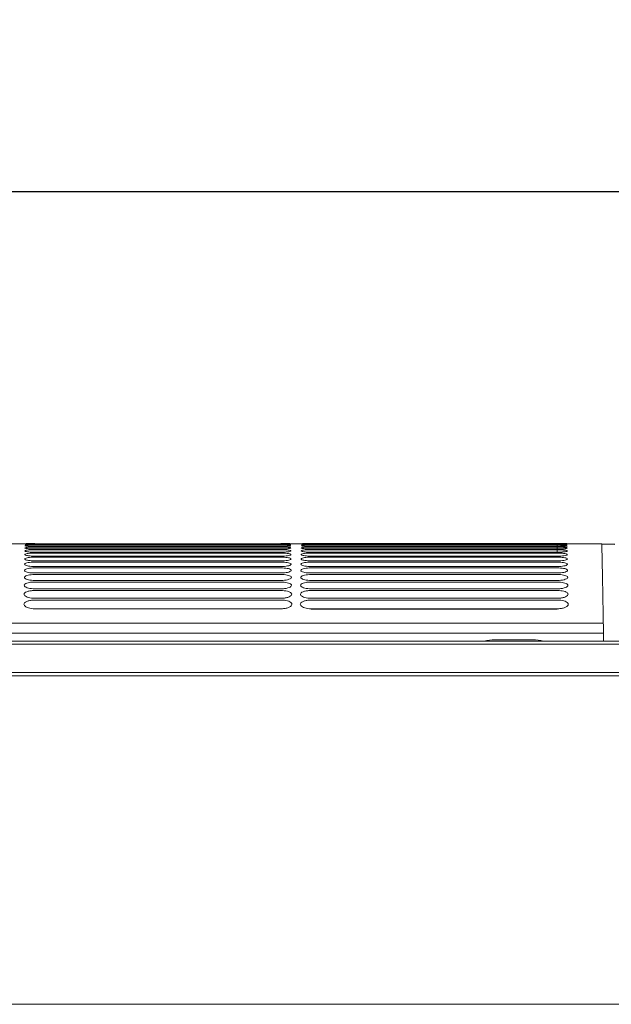
# Model space of a CAD drawing. Units: millimetres. Extents: x -1021 to 19790, y -8774 to 3383.
# Drawn here: x 33 to 188, y -2282 to -2024 of the extents above; entities that cross this region are included whole.
import ezdxf

# ---------------------------------------------------------------- set-up
doc = ezdxf.new("R2010")
doc.units = ezdxf.units.MM
doc.layers.add('Flowair1', color=7, linetype='Continuous')
doc.layers.add('Wymiary', color=8, linetype='Continuous')
doc.styles.get("Standard").update_dxf_attribs({"font": 'arial.ttf'})
doc.dimstyles.new('ISO-25', dxfattribs={"dimtxt": 2.5, "dimasz": 2.5, "dimexe": 1.25, "dimexo": 0.625, "dimtad": 1, "dimtxsty": 'Standard', "dimcen": 2.5, "dimadec": 0, "dimazin": 0, "dimtfac": 1, "dimtmove": 0, "dimatfit": 3, "dimfxl": 1, "dimarcsym": 0})

# ---------------------------------------------------------------- blocks, each defined once
blk = doc.blocks.new('*D2')
at = {"layer": 'Defpoints', "color": 0}
for p in [(672.87, -2068.85), (-767.39, -2165.44), (672.87, -2165.17)]:
    blk.add_point(p, dxfattribs=at)
at = {"layer": 'Wymiary', "color": 0, "lineweight": -2}
for p, q in [((-767.39, -2164.82), (-767.39, -2067.6)), ((-737.39, -2068.85), (642.87, -2068.85)), ((672.87, -2164.55), (672.87, -2067.6))]:
    blk.add_line(p, q, dxfattribs=at)
at = {"layer": 'Wymiary', "color": 0}
for points in [[(-737.39, -2063.85), (-737.39, -2073.85), (-767.39, -2068.85)], [(642.87, -2073.85), (642.87, -2063.85), (672.87, -2068.85)]]:
    blk.add_solid(points, dxfattribs=at)
at = {"layer": 'Wymiary', "color": 0, "insert": (-47.26, -2043.53), "char_height": 30, "attachment_point": 5}
blk.add_mtext('1440', dxfattribs=at)

msp = doc.modelspace()

# ---------------------------------------------------------------- linework, layer by layer
at = {"layer": 'Flowair1', "color": 7, "linetype": 'Continuous', "lineweight": 15}
for p, q in [((185.295, -2161.206), (-265.703, -2161.206)), ((34.124, -2161.206), (34.124, -2161.206)), ((36.188, -2161.208), (100.692, -2161.208)), ((36.684, -2161.302), (101.188, -2161.302)), ((36.684, -2161.604), (101.188, -2161.604)), ((36.684, -2162.095), (101.188, -2162.095)), ((36.684, -2162.778), (101.188, -2162.778)), ((36.694, -2161.254), (36.694, -2161.253)), ((36.694, -2161.254), (36.694, -2161.253)), ((101.198, -2161.253), (36.694, -2161.253)), ((36.694, -2161.253), (36.694, -2161.253)), ((101.198, -2161.508), (36.694, -2161.508)), ((36.694, -2161.509), (36.694, -2161.508)), ((101.198, -2161.509), (36.694, -2161.509)), ((36.694, -2161.952), (36.694, -2161.95)), ((101.198, -2161.952), (36.694, -2161.952)), ((36.694, -2162.588), (36.694, -2162.585)), ((101.198, -2162.588), (36.694, -2162.588)), ((36.897, -2161.254), (36.897, -2161.254)), ((101.198, -2161.254), (101.198, -2161.253)), ((101.198, -2161.254), (101.198, -2161.253)), ((101.198, -2161.253), (101.198, -2161.253)), ((101.198, -2161.509), (101.198, -2161.508)), ((101.218, -2161.211), (101.218, -2161.211)), ((101.576, -2161.254), (101.576, -2161.254)), ((103.758, -2161.206), (103.758, -2161.206)), ((103.758, -2161.206), (103.758, -2161.206)), ((103.763, -2161.392), (103.763, -2161.393)), ((103.772, -2161.765), (103.772, -2161.765)), ((103.784, -2162.327), (103.784, -2162.328)), ((106.949, -2161.206), (106.949, -2161.206)), ((107.059, -2161.21), (107.059, -2161.21)), ((108.62, -2161.208), (173.124, -2161.208)), ((109.116, -2161.302), (173.62, -2161.302)), ((109.116, -2161.604), (173.62, -2161.604)), ((109.116, -2162.095), (173.62, -2162.095)), ((109.116, -2162.778), (173.62, -2162.778)), ((109.122, -2161.206), (173.627, -2161.206)), ((173.63, -2161.253), (109.126, -2161.253)), ((173.63, -2161.508), (109.126, -2161.508)), ((173.63, -2161.509), (109.126, -2161.509)), ((173.63, -2161.952), (109.126, -2161.952)), ((173.63, -2162.588), (109.126, -2162.588)), ((109.167, -2161.211), (109.167, -2161.211)), ((109.515, -2161.184), (174.194, -2161.184)), ((109.628, -2161.257), (109.628, -2161.257)), ((109.628, -2161.257), (109.628, -2161.257)), ((173.627, -2161.531), (173.627, -2161.324)), ((173.627, -2161.973), (173.627, -2161.627)), ((173.627, -2162.611), (173.627, -2162.118)), ((173.627, -2163.293), (173.627, -2162.8)), ((173.63, -2161.254), (173.63, -2161.253)), ((173.63, -2161.253), (173.63, -2161.253)), ((173.63, -2161.509), (173.63, -2161.508)), ((173.63, -2161.952), (173.63, -2161.95)), ((173.637, -2161.276), (173.637, -2161.276)), ((173.637, -2161.276), (173.637, -2161.276)), ((173.637, -2161.531), (173.637, -2161.531)), ((173.637, -2161.975), (173.637, -2161.973)), ((173.846, -2161.211), (173.846, -2161.211)), ((176.095, -2161.215), (176.105, -2161.213)), ((176.19, -2161.206), (176.19, -2161.206)), ((176.19, -2161.206), (176.19, -2161.206)), ((176.195, -2161.392), (176.195, -2161.393)), ((176.196, -2161.229), (176.196, -2161.229)), ((176.202, -2161.415), (176.202, -2161.415)), ((176.204, -2161.765), (176.204, -2161.765)), ((176.21, -2161.787), (176.21, -2161.788)), ((176.216, -2162.327), (176.216, -2162.328)), ((176.222, -2162.35), (176.222, -2162.351)), ((36.684, -2163.658), (101.188, -2163.658)), ((36.684, -2164.74), (101.188, -2164.74)), ((101.198, -2163.422), (36.694, -2163.422)), ((101.198, -2164.461), (36.694, -2164.461)), ((103.799, -2163.085), (103.799, -2163.086)), ((103.818, -2164.043), (103.818, -2164.045)), ((103.84, -2165.208), (103.84, -2165.21)), ((109.116, -2163.658), (173.62, -2163.658)), ((109.116, -2164.74), (173.62, -2164.74)), ((173.63, -2163.422), (109.126, -2163.422)), ((173.63, -2164.461), (109.126, -2164.461)), ((173.627, -2163.293), (173.627, -2163.445)), ((176.231, -2163.085), (176.231, -2163.086)), ((176.238, -2163.108), (176.238, -2163.109)), ((176.25, -2164.043), (176.25, -2164.045)), ((176.273, -2165.208), (176.273, -2165.21)), ((36.684, -2166.032), (101.188, -2166.032)), ((36.684, -2167.542), (101.188, -2167.542)), ((101.198, -2165.711), (36.694, -2165.711)), ((36.694, -2167.182), (36.694, -2167.17)), ((101.198, -2167.182), (36.694, -2167.182)), ((103.867, -2166.588), (103.867, -2166.59)), ((109.116, -2166.032), (173.62, -2166.032)), ((109.116, -2167.542), (173.62, -2167.542)), ((173.63, -2165.711), (109.126, -2165.711)), ((173.63, -2167.182), (109.126, -2167.182)), ((176.299, -2166.588), (176.299, -2166.59)), ((36.684, -2169.279), (101.188, -2169.279)), ((101.198, -2168.883), (36.694, -2168.883)), ((103.897, -2168.192), (103.897, -2168.194)), ((103.931, -2170.029), (103.931, -2170.032)), ((109.116, -2169.279), (173.62, -2169.279)), ((173.63, -2168.883), (109.126, -2168.883)), ((176.329, -2168.192), (176.329, -2168.194)), ((176.363, -2170.029), (176.363, -2170.032)), ((36.684, -2171.253), (101.188, -2171.253)), ((101.198, -2170.827), (36.694, -2170.827)), ((36.694, -2173.025), (36.694, -2173)), ((101.198, -2173.025), (36.694, -2173.025)), ((103.969, -2172.113), (103.969, -2172.116)), ((109.116, -2171.253), (173.62, -2171.253)), ((173.63, -2170.827), (109.126, -2170.827)), ((173.63, -2173.025), (109.126, -2173.025)), ((176.402, -2172.113), (176.402, -2172.116)), ((36.684, -2173.478), (101.188, -2173.478)), ((101.198, -2175.496), (36.694, -2175.496)), ((104.012, -2174.458), (104.012, -2174.461)), ((109.116, -2173.478), (173.62, -2173.478)), ((173.63, -2175.496), (109.126, -2175.496)), ((176.444, -2174.458), (176.445, -2174.461)), ((36.684, -2175.968), (101.188, -2175.968)), ((101.198, -2178.258), (36.694, -2178.258)), ((104.06, -2177.079), (104.06, -2177.083)), ((109.116, -2175.968), (173.62, -2175.968)), ((176.492, -2177.079), (176.492, -2177.083)), ((-35.823, -2182.057), (185.687, -2182.057)), ((185.717, -2184.649), (-266.124, -2184.649)), ((185.755, -2186.786), (185.717, -2184.649)), ((640.124, -2186.786), (-807.074, -2186.786)), ((640.124, -2187.541), (-807.074, -2187.541)), ((157.249, -2186.376), (167.171, -2186.376)), ((640.124, -2194.959), (-807.074, -2194.959)), ((640.124, -2195.859), (-807.074, -2195.859)), ((640.124, -2281.945), (-807.074, -2281.945))]:
    msp.add_line(p, q, dxfattribs=at)
at = {"layer": 'Flowair1'}
for p, q in [((185.295, -2161.206), (188.735, -2161.315)), ((109.126, -2178.258), (173.63, -2178.258))]:
    msp.add_line(p, q, dxfattribs=at)
at = {"layer": 'Flowair1', "color": 7, "linetype": 'Continuous', "lineweight": 15}
for centre, major_axis, ratio, start_param, end_param in [((185.718, -2184.753), (-0.035, 2.977), 0.0002074, 4.7472932, 5.845517), ((157.249, -2196.294), (9.922, 0), 0.9995431, 1.5707963, 1.8593091), ((167.171, -2196.294), (9.922, 0), 0.9995431, 1.2822836, 1.5707963)]:
    msp.add_ellipse(centre, major_axis=major_axis, ratio=ratio, start_param=start_param, end_param=end_param, dxfattribs=at)
for points, knots in [([(34.083, -2163.084), (34.113, -2163.048), (34.172, -2162.976), (34.629, -2162.884), (35.299, -2162.816), (36.027, -2162.782), (36.502, -2162.779), (36.684, -2162.778)], [0, 0, 0, 0, 0.2177904, 0.4355336, 0.6520109, 0.866441, 1, 1, 1, 1]), ([(34.098, -2162.327), (34.128, -2162.299), (34.186, -2162.244), (34.637, -2162.175), (35.3, -2162.124), (36.025, -2162.099), (36.5, -2162.096), (36.684, -2162.095)], [0, 0, 0, 0, 0.2167752, 0.4334935, 0.6493518, 0.8638528, 1, 1, 1, 1]), ([(36.694, -2162.588), (36.403, -2162.585), (35.823, -2162.579), (35.049, -2162.533), (34.462, -2162.466), (34.144, -2162.393), (34.111, -2162.347), (34.098, -2162.327)], [0, 0, 0, 0, 0.2122749, 0.4246222, 0.6378895, 0.8527838, 1, 1, 1, 1]), ([(34.11, -2161.764), (34.139, -2161.745), (34.197, -2161.707), (34.644, -2161.659), (35.301, -2161.624), (36.023, -2161.607), (36.498, -2161.605), (36.684, -2161.604)], [0, 0, 0, 0, 0.2159968, 0.4319386, 0.6472953, 0.8618552, 1, 1, 1, 1]), ([(36.694, -2161.952), (36.404, -2161.95), (35.825, -2161.945), (35.053, -2161.911), (34.469, -2161.863), (34.155, -2161.811), (34.123, -2161.778), (34.11, -2161.765)], [0, 0, 0, 0, 0.2131258, 0.4263362, 0.640151, 0.855014, 1, 1, 1, 1]), ([(34.119, -2161.392), (34.148, -2161.381), (34.205, -2161.358), (34.649, -2161.331), (35.301, -2161.312), (36.022, -2161.303), (36.497, -2161.302), (36.684, -2161.302)], [0, 0, 0, 0, 0.2154397, 0.4307949, 0.6458087, 0.8604025, 1, 1, 1, 1]), ([(36.694, -2161.509), (36.405, -2161.507), (35.827, -2161.504), (35.056, -2161.482), (34.474, -2161.452), (34.163, -2161.42), (34.131, -2161.4), (34.119, -2161.392)], [0, 0, 0, 0, 0.2137712, 0.4276196, 0.6418647, 0.856683, 1, 1, 1, 1]), ([(34.124, -2161.206), (34.153, -2161.202), (34.209, -2161.195), (34.651, -2161.189), (35.301, -2161.185), (36.021, -2161.184), (36.496, -2161.184), (36.684, -2161.184)], [0, 0, 0, 0, 0.2150725, 0.4300747, 0.6448529, 0.8594391, 1, 1, 1, 1]), ([(34.124, -2161.206), (34.153, -2161.202), (34.21, -2161.195), (34.651, -2161.189), (35.302, -2161.185), (36.021, -2161.184), (36.496, -2161.184), (36.684, -2161.184)], [0, 0, 0, 0, 0.215081, 0.4300725, 0.6448763, 0.8594661, 1, 1, 1, 1]), ([(36.694, -2161.254), (36.405, -2161.253), (35.828, -2161.251), (35.058, -2161.242), (34.477, -2161.228), (34.168, -2161.216), (34.137, -2161.209), (34.124, -2161.206)], [0, 0, 0, 0, 0.2141891, 0.4284907, 0.6430087, 0.8578405, 1, 1, 1, 1]), ([(36.694, -2161.253), (36.405, -2161.253), (35.828, -2161.251), (35.058, -2161.241), (34.477, -2161.228), (34.168, -2161.215), (34.137, -2161.209), (34.124, -2161.206)], [0, 0, 0, 0, 0.2141891, 0.4284907, 0.6430087, 0.8578405, 1, 1, 1, 1]), ([(101.188, -2161.184), (101.477, -2161.184), (102.055, -2161.184), (102.825, -2161.186), (103.406, -2161.19), (103.714, -2161.197), (103.745, -2161.203), (103.758, -2161.206)], [0, 0, 0, 0, 0.214479, 0.4290258, 0.6437403, 0.8586353, 1, 1, 1, 1]), ([(101.188, -2161.302), (101.477, -2161.303), (102.056, -2161.304), (102.827, -2161.318), (103.409, -2161.34), (103.718, -2161.366), (103.75, -2161.385), (103.763, -2161.392)], [0, 0, 0, 0, 0.2142748, 0.428616, 0.6431924, 0.8581565, 1, 1, 1, 1]), ([(101.188, -2161.604), (101.478, -2161.606), (102.058, -2161.609), (102.83, -2161.635), (103.415, -2161.674), (103.726, -2161.72), (103.759, -2161.752), (103.772, -2161.765)], [0, 0, 0, 0, 0.2138707, 0.4277992, 0.6421268, 0.8571741, 1, 1, 1, 1]), ([(101.188, -2162.095), (101.479, -2162.097), (102.06, -2162.102), (102.835, -2162.14), (103.422, -2162.197), (103.737, -2162.263), (103.77, -2162.309), (103.784, -2162.327)], [0, 0, 0, 0, 0.2132593, 0.4265742, 0.640512, 0.8556654, 1, 1, 1, 1]), ([(101.188, -2162.778), (101.48, -2162.781), (102.063, -2162.787), (102.841, -2162.838), (103.432, -2162.914), (103.751, -2163.001), (103.785, -2163.061), (103.799, -2163.085)], [0, 0, 0, 0, 0.2124115, 0.4248996, 0.6383206, 0.8535893, 1, 1, 1, 1]), ([(103.758, -2161.206), (103.729, -2161.21), (103.673, -2161.219), (103.232, -2161.233), (102.582, -2161.245), (101.862, -2161.252), (101.387, -2161.253), (101.198, -2161.253)], [0, 0, 0, 0, 0.2149921, 0.4298806, 0.644636, 0.8591321, 1, 1, 1, 1]), ([(102.306, -2161.494), (102.127, -2161.499), (101.777, -2161.507), (101.388, -2161.508), (101.198, -2161.509)], [0, 0, 0, 0, 0.5121081, 1, 1, 1, 1]), ([(103.772, -2161.765), (103.744, -2161.785), (103.687, -2161.825), (103.242, -2161.881), (102.586, -2161.925), (101.862, -2161.949), (101.386, -2161.951), (101.198, -2161.952)], [0, 0, 0, 0, 0.2157496, 0.4314276, 0.6466982, 0.8609998, 1, 1, 1, 1]), ([(103.784, -2162.328), (103.755, -2162.357), (103.699, -2162.413), (103.25, -2162.491), (102.589, -2162.551), (101.861, -2162.584), (101.384, -2162.587), (101.198, -2162.588)], [0, 0, 0, 0, 0.2164581, 0.4328549, 0.648559, 0.8627161, 1, 1, 1, 1]), ([(103.763, -2161.393), (103.735, -2161.405), (103.68, -2161.429), (103.231, -2161.463), (102.747, -2161.486), (102.391, -2161.493), (102.306, -2161.494)], [0, 0, 0, 0, 0.3020737, 0.6040234, 0.9056123, 1, 1, 1, 1]), ([(106.515, -2163.084), (106.545, -2163.048), (106.605, -2162.976), (107.061, -2162.884), (107.731, -2162.816), (108.46, -2162.782), (108.934, -2162.779), (109.116, -2162.778)], [0, 0, 0, 0, 0.2177904, 0.4355336, 0.6520109, 0.866441, 1, 1, 1, 1]), ([(106.53, -2162.327), (106.56, -2162.299), (106.618, -2162.244), (107.07, -2162.175), (107.732, -2162.124), (108.457, -2162.099), (108.932, -2162.096), (109.116, -2162.095)], [0, 0, 0, 0, 0.2167752, 0.4334935, 0.6493518, 0.8638528, 1, 1, 1, 1]), ([(109.126, -2162.588), (108.836, -2162.585), (108.255, -2162.579), (107.481, -2162.533), (106.894, -2162.466), (106.576, -2162.393), (106.544, -2162.347), (106.53, -2162.327)], [0, 0, 0, 0, 0.2122749, 0.4246222, 0.6378895, 0.8527838, 1, 1, 1, 1]), ([(106.542, -2161.764), (106.571, -2161.745), (106.629, -2161.707), (107.076, -2161.659), (107.733, -2161.624), (108.456, -2161.607), (108.93, -2161.605), (109.116, -2161.604)], [0, 0, 0, 0, 0.2159968, 0.4319386, 0.6472953, 0.8618552, 1, 1, 1, 1]), ([(109.126, -2161.952), (108.836, -2161.95), (108.257, -2161.945), (107.485, -2161.911), (106.901, -2161.863), (106.587, -2161.811), (106.555, -2161.778), (106.542, -2161.765)], [0, 0, 0, 0, 0.2131258, 0.4263362, 0.640151, 0.855014, 1, 1, 1, 1]), ([(106.551, -2161.392), (106.58, -2161.381), (106.637, -2161.358), (107.081, -2161.331), (107.734, -2161.312), (108.454, -2161.303), (108.929, -2161.302), (109.116, -2161.302)], [0, 0, 0, 0, 0.2154397, 0.4307949, 0.6458087, 0.8604025, 1, 1, 1, 1]), ([(109.126, -2161.509), (108.837, -2161.507), (108.259, -2161.504), (107.488, -2161.482), (106.906, -2161.452), (106.595, -2161.42), (106.564, -2161.4), (106.551, -2161.392)], [0, 0, 0, 0, 0.2137712, 0.4276196, 0.6418647, 0.856683, 1, 1, 1, 1]), ([(106.556, -2161.206), (106.585, -2161.202), (106.642, -2161.195), (107.084, -2161.189), (107.734, -2161.185), (108.453, -2161.184), (108.928, -2161.184), (109.116, -2161.184)], [0, 0, 0, 0, 0.2150771, 0.4300697, 0.6448746, 0.8594654, 1, 1, 1, 1]), ([(109.126, -2161.253), (108.837, -2161.253), (108.26, -2161.251), (107.49, -2161.241), (106.909, -2161.228), (106.6, -2161.215), (106.569, -2161.209), (106.556, -2161.206)], [0, 0, 0, 0, 0.2141891, 0.4284907, 0.6430087, 0.8578405, 1, 1, 1, 1]), ([(106.949, -2161.206), (106.977, -2161.202), (107.034, -2161.195), (107.477, -2161.189), (108.129, -2161.185), (108.85, -2161.184), (109.327, -2161.184), (109.515, -2161.184)], [0, 0, 0, 0, 0.2150771, 0.4300697, 0.6448746, 0.8594654, 1, 1, 1, 1]), ([(173.62, -2161.184), (173.909, -2161.184), (174.487, -2161.184), (175.257, -2161.186), (175.838, -2161.191), (176.146, -2161.197), (176.177, -2161.204), (176.19, -2161.206)], [0, 0, 0, 0, 0.2144542, 0.4290309, 0.64373, 0.8586293, 1, 1, 1, 1]), ([(173.62, -2161.184), (173.909, -2161.184), (174.487, -2161.184), (175.257, -2161.186), (175.838, -2161.19), (176.146, -2161.197), (176.177, -2161.203), (176.19, -2161.206)], [0, 0, 0, 0, 0.214479, 0.4290258, 0.6437403, 0.8586353, 1, 1, 1, 1]), ([(173.62, -2161.302), (173.91, -2161.303), (174.488, -2161.304), (175.259, -2161.318), (175.841, -2161.34), (176.151, -2161.366), (176.183, -2161.385), (176.195, -2161.392)], [0, 0, 0, 0, 0.2142748, 0.428616, 0.6431924, 0.8581565, 1, 1, 1, 1]), ([(173.62, -2161.604), (173.91, -2161.606), (174.49, -2161.609), (175.263, -2161.635), (175.847, -2161.674), (176.158, -2161.72), (176.191, -2161.752), (176.204, -2161.765)], [0, 0, 0, 0, 0.2138707, 0.4277992, 0.6421268, 0.8571741, 1, 1, 1, 1]), ([(173.62, -2162.095), (173.911, -2162.097), (174.492, -2162.102), (175.268, -2162.14), (175.854, -2162.197), (176.169, -2162.263), (176.203, -2162.309), (176.216, -2162.327)], [0, 0, 0, 0, 0.2132593, 0.4265742, 0.640512, 0.8556654, 1, 1, 1, 1]), ([(173.62, -2162.778), (173.912, -2162.781), (174.495, -2162.787), (175.273, -2162.838), (175.864, -2162.914), (176.183, -2163.001), (176.217, -2163.061), (176.231, -2163.085)], [0, 0, 0, 0, 0.2124115, 0.4248996, 0.6383206, 0.8535893, 1, 1, 1, 1]), ([(173.627, -2161.206), (173.915, -2161.206), (174.493, -2161.206), (175.263, -2161.208), (175.844, -2161.213), (176.152, -2161.22), (176.184, -2161.226), (176.196, -2161.229)], [0, 0, 0, 0, 0.214479, 0.4290258, 0.6437403, 0.8586353, 1, 1, 1, 1]), ([(173.627, -2161.324), (173.916, -2161.325), (174.494, -2161.327), (175.265, -2161.341), (175.848, -2161.362), (176.157, -2161.388), (176.189, -2161.407), (176.202, -2161.415)], [0, 0, 0, 0, 0.2142748, 0.428616, 0.6431924, 0.8581565, 1, 1, 1, 1]), ([(173.627, -2161.627), (173.917, -2161.629), (174.496, -2161.632), (175.269, -2161.658), (175.853, -2161.697), (176.165, -2161.743), (176.197, -2161.775), (176.21, -2161.787)], [0, 0, 0, 0, 0.2138707, 0.4277992, 0.6421268, 0.8571741, 1, 1, 1, 1]), ([(173.627, -2162.118), (173.917, -2162.12), (174.499, -2162.125), (175.274, -2162.163), (175.861, -2162.22), (176.176, -2162.286), (176.209, -2162.332), (176.222, -2162.35)], [0, 0, 0, 0, 0.2132593, 0.4265742, 0.640512, 0.8556654, 1, 1, 1, 1]), ([(173.627, -2162.8), (173.918, -2162.804), (174.502, -2162.81), (175.28, -2162.86), (175.87, -2162.936), (176.189, -2163.023), (176.224, -2163.083), (176.238, -2163.108)], [0, 0, 0, 0, 0.2124115, 0.4248996, 0.6383206, 0.8535893, 1, 1, 1, 1]), ([(176.19, -2161.206), (176.162, -2161.21), (176.105, -2161.219), (175.664, -2161.233), (175.014, -2161.245), (174.294, -2161.252), (173.819, -2161.253), (173.63, -2161.254)], [0, 0, 0, 0, 0.2149899, 0.4298954, 0.6446315, 0.8591303, 1, 1, 1, 1]), ([(176.19, -2161.206), (176.162, -2161.21), (176.105, -2161.219), (175.664, -2161.233), (175.014, -2161.245), (174.294, -2161.252), (173.819, -2161.253), (173.63, -2161.253)], [0, 0, 0, 0, 0.2149921, 0.4298806, 0.644636, 0.8591321, 1, 1, 1, 1]), ([(176.11, -2161.214), (176.108, -2161.214), (176.101, -2161.215), (175.982, -2161.222), (175.661, -2161.233), (175.04, -2161.245), (174.313, -2161.253), (173.823, -2161.253), (173.63, -2161.253)], [0, 0, 0, 0, 0.04379404, 0.15682082, 0.35975218, 0.59851165, 0.84248973, 1, 1, 1, 1]), ([(174.738, -2161.494), (174.559, -2161.499), (174.21, -2161.507), (173.82, -2161.508), (173.63, -2161.509)], [0, 0, 0, 0, 0.5121081, 1, 1, 1, 1]), ([(176.204, -2161.765), (176.176, -2161.785), (176.119, -2161.825), (175.674, -2161.881), (175.018, -2161.925), (174.294, -2161.949), (173.818, -2161.951), (173.63, -2161.952)], [0, 0, 0, 0, 0.2157496, 0.4314276, 0.6466982, 0.8609998, 1, 1, 1, 1]), ([(176.216, -2162.328), (176.188, -2162.357), (176.131, -2162.413), (175.682, -2162.491), (175.021, -2162.551), (174.294, -2162.584), (173.817, -2162.587), (173.63, -2162.588)], [0, 0, 0, 0, 0.2164581, 0.4328549, 0.648559, 0.8627161, 1, 1, 1, 1]), ([(176.196, -2161.229), (176.168, -2161.233), (176.112, -2161.241), (175.671, -2161.256), (175.021, -2161.268), (174.301, -2161.275), (173.825, -2161.276), (173.637, -2161.276)], [0, 0, 0, 0, 0.2149921, 0.4298806, 0.644636, 0.8591321, 1, 1, 1, 1]), ([(174.744, -2161.517), (174.565, -2161.521), (174.216, -2161.53), (173.827, -2161.531), (173.637, -2161.531)], [0, 0, 0, 0, 0.5121081, 1, 1, 1, 1]), ([(176.21, -2161.788), (176.182, -2161.808), (176.126, -2161.847), (175.68, -2161.904), (175.025, -2161.948), (174.301, -2161.971), (173.824, -2161.974), (173.637, -2161.975)], [0, 0, 0, 0, 0.2157496, 0.4314276, 0.6466982, 0.8609998, 1, 1, 1, 1]), ([(176.222, -2162.351), (176.194, -2162.379), (176.137, -2162.435), (175.688, -2162.513), (175.027, -2162.574), (174.3, -2162.606), (173.823, -2162.609), (173.637, -2162.611)], [0, 0, 0, 0, 0.2164581, 0.4328549, 0.648559, 0.8627161, 1, 1, 1, 1]), ([(176.195, -2161.393), (176.168, -2161.405), (176.112, -2161.429), (175.663, -2161.463), (175.179, -2161.486), (174.823, -2161.493), (174.738, -2161.494)], [0, 0, 0, 0, 0.3020737, 0.6040234, 0.9056123, 1, 1, 1, 1]), ([(176.202, -2161.415), (176.174, -2161.427), (176.118, -2161.451), (175.669, -2161.485), (175.186, -2161.509), (174.829, -2161.515), (174.744, -2161.517)], [0, 0, 0, 0, 0.3020737, 0.6040234, 0.9056123, 1, 1, 1, 1]), ([(185.687, -2182.057), (185.659, -2180.521), (185.603, -2177.449), (185.533, -2173.567), (185.46, -2169.601), (185.393, -2165.986), (185.337, -2163.107), (185.303, -2161.44), (185.298, -2161.346), (185.295, -2161.303)], [0, 0, 0, 0, 0.1105798, 0.2212468, 0.3318415, 0.5018471, 0.6718685, 0.8527556, 1, 1, 1, 1]), ([(34.042, -2165.207), (34.073, -2165.152), (34.135, -2165.042), (34.606, -2164.901), (35.296, -2164.798), (36.034, -2164.747), (36.508, -2164.742), (36.684, -2164.74)], [0, 0, 0, 0, 0.220626, 0.4412262, 0.6593863, 0.8734676, 1, 1, 1, 1]), ([(36.694, -2165.711), (36.4, -2165.706), (35.814, -2165.695), (35.03, -2165.609), (34.43, -2165.484), (34.092, -2165.342), (34.056, -2165.248), (34.042, -2165.208)], [0, 0, 0, 0, 0.2083233, 0.41665759, 0.62726053, 0.84233479, 1, 1, 1, 1]), ([(34.064, -2164.042), (34.094, -2163.997), (34.155, -2163.907), (34.619, -2163.791), (35.297, -2163.706), (36.03, -2163.663), (36.505, -2163.659), (36.684, -2163.658)], [0, 0, 0, 0, 0.2190658, 0.4380971, 0.655331, 0.8696035, 1, 1, 1, 1]), ([(36.694, -2164.461), (36.402, -2164.456), (35.817, -2164.447), (35.037, -2164.375), (34.442, -2164.27), (34.112, -2164.153), (34.078, -2164.075), (34.064, -2164.043)], [0, 0, 0, 0, 0.2098796, 0.4198274, 0.6314876, 0.8464986, 1, 1, 1, 1]), ([(36.694, -2163.422), (36.403, -2163.418), (35.82, -2163.411), (35.044, -2163.352), (34.453, -2163.266), (34.13, -2163.172), (34.096, -2163.11), (34.083, -2163.085)], [0, 0, 0, 0, 0.2112038, 0.4224584, 0.6350139, 0.8499596, 1, 1, 1, 1]), ([(101.188, -2163.658), (101.481, -2163.662), (102.067, -2163.67), (102.848, -2163.733), (103.443, -2163.828), (103.768, -2163.937), (103.803, -2164.012), (103.818, -2164.043)], [0, 0, 0, 0, 0.2113679, 0.4227844, 0.6355106, 0.8509094, 1, 1, 1, 1]), ([(101.188, -2164.74), (101.482, -2164.745), (102.071, -2164.755), (102.856, -2164.831), (103.456, -2164.946), (103.788, -2165.079), (103.825, -2165.17), (103.84, -2165.208)], [0, 0, 0, 0, 0.2100663, 0.4201641, 0.6320221, 0.8475633, 1, 1, 1, 1]), ([(103.799, -2163.086), (103.771, -2163.123), (103.714, -2163.196), (103.26, -2163.298), (102.592, -2163.376), (101.86, -2163.417), (101.383, -2163.421), (101.198, -2163.422)], [0, 0, 0, 0, 0.2174001, 0.4347406, 0.6510465, 0.8650621, 1, 1, 1, 1]), ([(103.818, -2164.045), (103.789, -2164.091), (103.732, -2164.182), (103.272, -2164.308), (102.595, -2164.404), (101.858, -2164.454), (101.38, -2164.459), (101.198, -2164.461)], [0, 0, 0, 0, 0.2185939, 0.437146, 0.6542131, 0.8680204, 1, 1, 1, 1]), ([(103.84, -2165.21), (103.811, -2165.266), (103.753, -2165.377), (103.285, -2165.53), (102.597, -2165.645), (101.855, -2165.704), (101.377, -2165.709), (101.198, -2165.711)], [0, 0, 0, 0, 0.2200877, 0.4401407, 0.6581638, 0.8716869, 1, 1, 1, 1]), ([(106.474, -2165.207), (106.505, -2165.152), (106.567, -2165.042), (107.039, -2164.901), (107.728, -2164.798), (108.467, -2164.747), (108.94, -2164.742), (109.116, -2164.74)], [0, 0, 0, 0, 0.220626, 0.4412262, 0.6593863, 0.8734676, 1, 1, 1, 1]), ([(109.126, -2165.711), (108.833, -2165.706), (108.246, -2165.695), (107.462, -2165.609), (106.862, -2165.484), (106.524, -2165.342), (106.489, -2165.248), (106.474, -2165.208)], [0, 0, 0, 0, 0.2083233, 0.41665759, 0.62726053, 0.84233479, 1, 1, 1, 1]), ([(106.496, -2164.042), (106.527, -2163.997), (106.587, -2163.907), (107.051, -2163.791), (107.73, -2163.706), (108.463, -2163.663), (108.937, -2163.659), (109.116, -2163.658)], [0, 0, 0, 0, 0.2190658, 0.4380971, 0.655331, 0.8696035, 1, 1, 1, 1]), ([(109.126, -2164.461), (108.834, -2164.456), (108.249, -2164.447), (107.469, -2164.375), (106.874, -2164.27), (106.544, -2164.153), (106.51, -2164.075), (106.496, -2164.043)], [0, 0, 0, 0, 0.2098796, 0.4198274, 0.6314876, 0.8464986, 1, 1, 1, 1]), ([(109.126, -2163.422), (108.835, -2163.418), (108.253, -2163.411), (107.476, -2163.352), (106.885, -2163.266), (106.562, -2163.172), (106.529, -2163.11), (106.515, -2163.085)], [0, 0, 0, 0, 0.2112038, 0.4224584, 0.6350139, 0.8499596, 1, 1, 1, 1]), ([(173.62, -2163.658), (173.913, -2163.662), (174.499, -2163.67), (175.28, -2163.733), (175.875, -2163.828), (176.2, -2163.937), (176.236, -2164.012), (176.25, -2164.043)], [0, 0, 0, 0, 0.2113679, 0.4227844, 0.6355106, 0.8509094, 1, 1, 1, 1]), ([(173.62, -2164.74), (173.915, -2164.745), (174.503, -2164.755), (175.289, -2164.831), (175.888, -2164.946), (176.22, -2165.079), (176.257, -2165.17), (176.273, -2165.208)], [0, 0, 0, 0, 0.2100663, 0.4201641, 0.6320221, 0.8475633, 1, 1, 1, 1]), ([(176.231, -2163.086), (176.203, -2163.123), (176.146, -2163.196), (175.692, -2163.298), (175.024, -2163.376), (174.292, -2163.417), (173.815, -2163.421), (173.63, -2163.422)], [0, 0, 0, 0, 0.2174001, 0.4347406, 0.6510465, 0.8650621, 1, 1, 1, 1]), ([(176.25, -2164.045), (176.221, -2164.091), (176.164, -2164.182), (175.704, -2164.308), (175.027, -2164.404), (174.29, -2164.454), (173.813, -2164.459), (173.63, -2164.461)], [0, 0, 0, 0, 0.2185939, 0.437146, 0.6542131, 0.8680204, 1, 1, 1, 1]), ([(176.273, -2165.21), (176.244, -2165.266), (176.185, -2165.377), (175.718, -2165.53), (175.03, -2165.645), (174.288, -2165.704), (173.81, -2165.709), (173.63, -2165.711)], [0, 0, 0, 0, 0.2200877, 0.4401407, 0.6581638, 0.8716869, 1, 1, 1, 1]), ([(176.238, -2163.109), (176.209, -2163.146), (176.152, -2163.219), (175.698, -2163.321), (175.03, -2163.398), (174.299, -2163.439), (173.821, -2163.443), (173.637, -2163.445)], [0, 0, 0, 0, 0.2174001, 0.4347406, 0.6510465, 0.8650621, 1, 1, 1, 1]), ([(33.985, -2168.189), (34.018, -2168.113), (34.083, -2167.96), (34.577, -2167.762), (35.295, -2167.618), (36.046, -2167.55), (36.517, -2167.544), (36.684, -2167.542)], [0, 0, 0, 0, 0.2247381, 0.4495012, 0.6700184, 0.8834492, 1, 1, 1, 1]), ([(34.015, -2166.586), (34.047, -2166.521), (34.111, -2166.391), (34.592, -2166.222), (35.295, -2166.099), (36.039, -2166.04), (36.512, -2166.034), (36.684, -2166.032)], [0, 0, 0, 0, 0.2224942, 0.4449899, 0.6642387, 0.8780596, 1, 1, 1, 1]), ([(36.694, -2167.182), (36.399, -2167.176), (35.809, -2167.163), (35.021, -2167.063), (34.415, -2166.917), (34.068, -2166.749), (34.031, -2166.637), (34.015, -2166.588)], [0, 0, 0, 0, 0.20646502, 0.41293262, 0.62226119, 0.83739983, 1, 1, 1, 1]), ([(101.188, -2166.032), (101.484, -2166.038), (102.075, -2166.05), (102.866, -2166.14), (103.471, -2166.276), (103.812, -2166.433), (103.85, -2166.542), (103.867, -2166.588)], [0, 0, 0, 0, 0.2084912, 0.41704, 0.6278271, 0.8434951, 1, 1, 1, 1]), ([(101.188, -2167.542), (101.486, -2167.549), (102.081, -2167.562), (102.876, -2167.667), (103.488, -2167.824), (103.839, -2168.008), (103.879, -2168.137), (103.897, -2168.192)], [0, 0, 0, 0, 0.2066625, 0.413314, 0.6228605, 0.8386314, 1, 1, 1, 1]), ([(103.867, -2166.59), (103.837, -2166.657), (103.778, -2166.789), (103.301, -2166.97), (102.6, -2167.106), (101.851, -2167.173), (101.374, -2167.18), (101.198, -2167.182)], [0, 0, 0, 0, 0.2218976, 0.4437984, 0.6629273, 0.876117, 1, 1, 1, 1]), ([(106.418, -2168.189), (106.45, -2168.113), (106.516, -2167.96), (107.009, -2167.762), (107.727, -2167.618), (108.478, -2167.55), (108.95, -2167.544), (109.116, -2167.542)], [0, 0, 0, 0, 0.2247381, 0.4495012, 0.6700184, 0.8834492, 1, 1, 1, 1]), ([(106.448, -2166.586), (106.479, -2166.521), (106.543, -2166.391), (107.025, -2166.222), (107.728, -2166.099), (108.472, -2166.04), (108.944, -2166.034), (109.116, -2166.032)], [0, 0, 0, 0, 0.2224942, 0.4449899, 0.6642387, 0.8780596, 1, 1, 1, 1]), ([(109.126, -2167.182), (108.831, -2167.176), (108.242, -2167.163), (107.454, -2167.063), (106.848, -2166.917), (106.5, -2166.749), (106.463, -2166.637), (106.448, -2166.588)], [0, 0, 0, 0, 0.20646502, 0.41293262, 0.62226119, 0.83739983, 1, 1, 1, 1]), ([(173.62, -2166.032), (173.916, -2166.038), (174.508, -2166.05), (175.298, -2166.14), (175.903, -2166.276), (176.244, -2166.433), (176.283, -2166.542), (176.299, -2166.588)], [0, 0, 0, 0, 0.2084912, 0.41704, 0.6278271, 0.8434951, 1, 1, 1, 1]), ([(173.62, -2167.542), (173.918, -2167.549), (174.513, -2167.562), (175.308, -2167.667), (175.92, -2167.824), (176.271, -2168.008), (176.312, -2168.137), (176.329, -2168.192)], [0, 0, 0, 0, 0.2066625, 0.413314, 0.6228605, 0.8386314, 1, 1, 1, 1]), ([(176.299, -2166.59), (176.269, -2166.657), (176.21, -2166.789), (175.733, -2166.97), (175.032, -2167.106), (174.284, -2167.173), (173.806, -2167.18), (173.63, -2167.182)], [0, 0, 0, 0, 0.2218976, 0.4437984, 0.6629273, 0.876117, 1, 1, 1, 1]), ([(33.951, -2170.027), (33.985, -2169.938), (34.052, -2169.76), (34.559, -2169.53), (35.296, -2169.364), (36.054, -2169.288), (36.524, -2169.281), (36.684, -2169.279)], [0, 0, 0, 0, 0.2273906, 0.4548589, 0.6768124, 0.8897572, 1, 1, 1, 1]), ([(36.694, -2170.827), (36.396, -2170.818), (35.8, -2170.801), (35.002, -2170.671), (34.382, -2170.48), (34.01, -2170.255), (33.969, -2170.099), (33.951, -2170.029)], [0, 0, 0, 0, 0.2018224, 0.4036008, 0.6097001, 0.8248732, 1, 1, 1, 1]), ([(36.694, -2168.883), (36.397, -2168.876), (35.805, -2168.861), (35.012, -2168.746), (34.399, -2168.578), (34.041, -2168.383), (34.002, -2168.25), (33.985, -2168.192)], [0, 0, 0, 0, 0.2042944, 0.4085851, 0.6164459, 0.8316133, 1, 1, 1, 1]), ([(101.188, -2169.279), (101.487, -2169.287), (102.086, -2169.302), (102.887, -2169.422), (103.507, -2169.601), (103.869, -2169.814), (103.912, -2169.964), (103.931, -2170.029)], [0, 0, 0, 0, 0.2045139, 0.4089859, 0.6170333, 0.8328899, 1, 1, 1, 1]), ([(103.897, -2168.194), (103.867, -2168.272), (103.806, -2168.427), (103.318, -2168.639), (102.602, -2168.797), (101.846, -2168.874), (101.369, -2168.881), (101.198, -2168.883)], [0, 0, 0, 0, 0.2240845, 0.4481739, 0.6686276, 0.8813844, 1, 1, 1, 1]), ([(103.931, -2170.032), (103.9, -2170.123), (103.839, -2170.303), (103.337, -2170.548), (102.602, -2170.73), (101.838, -2170.816), (101.363, -2170.824), (101.198, -2170.827)], [0, 0, 0, 0, 0.2266922, 0.4534242, 0.6754235, 0.8876263, 1, 1, 1, 1]), ([(106.383, -2170.027), (106.417, -2169.938), (106.484, -2169.76), (106.992, -2169.53), (107.729, -2169.364), (108.487, -2169.288), (108.956, -2169.281), (109.116, -2169.279)], [0, 0, 0, 0, 0.2273906, 0.4548589, 0.6768124, 0.8897572, 1, 1, 1, 1]), ([(109.126, -2170.827), (108.828, -2170.818), (108.232, -2170.801), (107.435, -2170.671), (106.814, -2170.48), (106.442, -2170.255), (106.402, -2170.099), (106.383, -2170.029)], [0, 0, 0, 0, 0.2018224, 0.4036008, 0.6097001, 0.8248732, 1, 1, 1, 1]), ([(109.126, -2168.883), (108.83, -2168.876), (108.237, -2168.861), (107.445, -2168.746), (106.832, -2168.578), (106.473, -2168.383), (106.434, -2168.25), (106.418, -2168.192)], [0, 0, 0, 0, 0.2042944, 0.4085851, 0.6164459, 0.8316133, 1, 1, 1, 1]), ([(173.62, -2169.279), (173.92, -2169.287), (174.518, -2169.302), (175.319, -2169.422), (175.939, -2169.601), (176.301, -2169.814), (176.344, -2169.964), (176.363, -2170.029)], [0, 0, 0, 0, 0.2045139, 0.4089859, 0.6170333, 0.8328899, 1, 1, 1, 1]), ([(176.329, -2168.194), (176.299, -2168.272), (176.239, -2168.427), (175.751, -2168.639), (175.034, -2168.797), (174.278, -2168.874), (173.801, -2168.881), (173.63, -2168.883)], [0, 0, 0, 0, 0.2240845, 0.4481739, 0.6686276, 0.8813844, 1, 1, 1, 1]), ([(176.363, -2170.032), (176.332, -2170.123), (176.271, -2170.303), (175.769, -2170.548), (175.035, -2170.73), (174.27, -2170.816), (173.795, -2170.824), (173.63, -2170.827)], [0, 0, 0, 0, 0.2266922, 0.4534242, 0.6754235, 0.8876263, 1, 1, 1, 1]), ([(33.913, -2172.11), (33.948, -2172.008), (34.017, -2171.802), (34.541, -2171.537), (35.299, -2171.347), (36.065, -2171.263), (36.532, -2171.256), (36.684, -2171.253)], [0, 0, 0, 0, 0.2305324, 0.461174, 0.6847862, 0.8970466, 1, 1, 1, 1]), ([(36.694, -2173.025), (36.394, -2173.016), (35.795, -2172.997), (34.992, -2172.851), (34.363, -2172.636), (33.975, -2172.377), (33.932, -2172.196), (33.913, -2172.113)], [0, 0, 0, 0, 0.1989842, 0.3978916, 0.6019527, 0.8170687, 1, 1, 1, 1]), ([(101.188, -2171.253), (101.489, -2171.262), (102.092, -2171.279), (102.899, -2171.415), (103.527, -2171.618), (103.903, -2171.862), (103.949, -2172.036), (103.969, -2172.113)], [0, 0, 0, 0, 0.2020023, 0.4039902, 0.6102667, 0.8261451, 1, 1, 1, 1]), ([(103.969, -2172.116), (103.938, -2172.221), (103.875, -2172.43), (103.358, -2172.712), (102.601, -2172.919), (101.828, -2173.015), (101.355, -2173.023), (101.198, -2173.025)], [0, 0, 0, 0, 0.2297962, 0.4596705, 0.6834317, 0.8949068, 1, 1, 1, 1]), ([(106.345, -2172.11), (106.38, -2172.008), (106.45, -2171.802), (106.973, -2171.537), (107.731, -2171.347), (108.497, -2171.263), (108.964, -2171.256), (109.116, -2171.253)], [0, 0, 0, 0, 0.2305324, 0.461174, 0.6847862, 0.8970466, 1, 1, 1, 1]), ([(109.126, -2173.025), (108.826, -2173.016), (108.227, -2172.997), (107.424, -2172.851), (106.795, -2172.636), (106.408, -2172.377), (106.365, -2172.196), (106.345, -2172.113)], [0, 0, 0, 0, 0.1989842, 0.3978916, 0.6019527, 0.8170687, 1, 1, 1, 1]), ([(173.62, -2171.253), (173.922, -2171.262), (174.524, -2171.279), (175.331, -2171.415), (175.959, -2171.618), (176.335, -2171.862), (176.381, -2172.036), (176.402, -2172.113)], [0, 0, 0, 0, 0.2020023, 0.4039902, 0.6102667, 0.8261451, 1, 1, 1, 1]), ([(176.402, -2172.116), (176.37, -2172.221), (176.307, -2172.43), (175.79, -2172.712), (175.034, -2172.919), (174.26, -2173.015), (173.787, -2173.023), (173.63, -2173.025)], [0, 0, 0, 0, 0.2297962, 0.4596705, 0.6834317, 0.8949068, 1, 1, 1, 1]), ([(33.87, -2174.454), (33.906, -2174.336), (33.978, -2174.1), (34.521, -2173.795), (35.304, -2173.58), (36.079, -2173.488), (36.541, -2173.48), (36.684, -2173.478)], [0, 0, 0, 0, 0.23424467, 0.4686599, 0.69413191, 0.90547298, 1, 1, 1, 1]), ([(36.694, -2175.496), (36.392, -2175.486), (35.789, -2175.465), (34.981, -2175.302), (34.343, -2175.061), (33.937, -2174.766), (33.891, -2174.557), (33.87, -2174.458)], [0, 0, 0, 0, 0.1957657, 0.391409, 0.5930803, 0.8080439, 1, 1, 1, 1]), ([(101.188, -2173.478), (101.492, -2173.488), (102.098, -2173.507), (102.911, -2173.659), (103.549, -2173.887), (103.941, -2174.165), (103.99, -2174.366), (104.012, -2174.458)], [0, 0, 0, 0, 0.1991686, 0.3982387, 0.6024722, 0.8182883, 1, 1, 1, 1]), ([(104.012, -2174.461), (103.98, -2174.581), (103.915, -2174.822), (103.379, -2175.146), (102.598, -2175.382), (101.815, -2175.485), (101.346, -2175.494), (101.198, -2175.496)], [0, 0, 0, 0, 0.2334881, 0.467087, 0.6928781, 0.9034234, 1, 1, 1, 1]), ([(106.302, -2174.454), (106.338, -2174.336), (106.411, -2174.1), (106.953, -2173.795), (107.737, -2173.58), (108.511, -2173.488), (108.973, -2173.48), (109.116, -2173.478)], [0, 0, 0, 0, 0.23424467, 0.4686599, 0.69413191, 0.90547298, 1, 1, 1, 1]), ([(109.126, -2175.496), (108.824, -2175.486), (108.222, -2175.465), (107.413, -2175.302), (106.775, -2175.061), (106.37, -2174.766), (106.324, -2174.557), (106.302, -2174.458)], [0, 0, 0, 0, 0.1957657, 0.391409, 0.5930803, 0.8080439, 1, 1, 1, 1]), ([(173.62, -2173.478), (173.924, -2173.488), (174.53, -2173.507), (175.343, -2173.659), (175.981, -2173.887), (176.373, -2174.165), (176.422, -2174.366), (176.444, -2174.458)], [0, 0, 0, 0, 0.1991686, 0.3982387, 0.6024722, 0.8182883, 1, 1, 1, 1]), ([(176.445, -2174.461), (176.412, -2174.581), (176.347, -2174.822), (175.811, -2175.146), (175.03, -2175.382), (174.247, -2175.485), (173.778, -2175.494), (173.63, -2175.496)], [0, 0, 0, 0, 0.2334881, 0.467087, 0.6928781, 0.9034234, 1, 1, 1, 1]), ([(33.822, -2177.075), (33.86, -2176.94), (33.935, -2176.669), (34.501, -2176.32), (35.313, -2176.076), (36.097, -2175.978), (36.553, -2175.97), (36.684, -2175.968)], [0, 0, 0, 0, 0.2386442, 0.4775251, 0.7050466, 0.9151834, 1, 1, 1, 1]), ([(36.694, -2178.258), (36.39, -2178.246), (35.784, -2178.223), (34.97, -2178.042), (34.321, -2177.775), (33.896, -2177.439), (33.846, -2177.197), (33.822, -2177.079)], [0, 0, 0, 0, 0.1920949, 0.3840333, 0.5829694, 0.7976424, 1, 1, 1, 1]), ([(101.188, -2175.968), (101.494, -2175.979), (102.105, -2176.001), (102.924, -2176.17), (103.572, -2176.424), (103.983, -2176.739), (104.035, -2176.971), (104.06, -2177.079)], [0, 0, 0, 0, 0.1959096, 0.3916963, 0.5935274, 0.8091674, 1, 1, 1, 1]), ([(104.06, -2177.083), (104.027, -2177.221), (103.959, -2177.497), (103.402, -2177.868), (102.59, -2178.135), (101.797, -2178.247), (101.334, -2178.256), (101.198, -2178.258)], [0, 0, 0, 0, 0.2378725, 0.4759062, 0.7040275, 0.9133074, 1, 1, 1, 1]), ([(106.254, -2177.075), (106.292, -2176.94), (106.368, -2176.669), (106.933, -2176.32), (107.745, -2176.076), (108.529, -2175.978), (108.985, -2175.97), (109.116, -2175.968)], [0, 0, 0, 0, 0.2386442, 0.4775251, 0.7050466, 0.9151834, 1, 1, 1, 1]), ([(109.126, -2178.258), (108.823, -2178.246), (108.216, -2178.223), (107.402, -2178.042), (106.753, -2177.775), (106.328, -2177.439), (106.278, -2177.197), (106.254, -2177.079)], [0, 0, 0, 0, 0.1920949, 0.3840333, 0.5829694, 0.7976424, 1, 1, 1, 1]), ([(173.62, -2175.968), (173.926, -2175.979), (174.537, -2176.001), (175.356, -2176.17), (176.004, -2176.424), (176.415, -2176.739), (176.468, -2176.971), (176.492, -2177.079)], [0, 0, 0, 0, 0.1959096, 0.3916963, 0.5935274, 0.8091674, 1, 1, 1, 1]), ([(176.492, -2177.083), (176.459, -2177.221), (176.392, -2177.497), (175.834, -2177.868), (175.023, -2178.135), (174.23, -2178.247), (173.766, -2178.256), (173.63, -2178.258)], [0, 0, 0, 0, 0.2378725, 0.4759062, 0.7040275, 0.9133074, 1, 1, 1, 1])]:
    msp.add_open_spline(points, degree=3, knots=knots, dxfattribs=at)

# ---------------------------------------------------------------- dimensions: what is measured, and where the dimension line sits
at = {"layer": 'Wymiary'}
dim = msp.add_linear_dim(base=(672.874, -2068.846), p1=(-767.393, -2165.441), p2=(672.874, -2165.171), dimstyle='ISO-25', override={"dimtxt": 30, "dimasz": 30, "dimgap": 10, "dimdec": 0}, dxfattribs=at)
dim.commit()
dim.dimension.update_dxf_attribs({"geometry": '*D2', "text_midpoint": (-47.259, -2043.529)})

doc.saveas('drawing.dxf')
